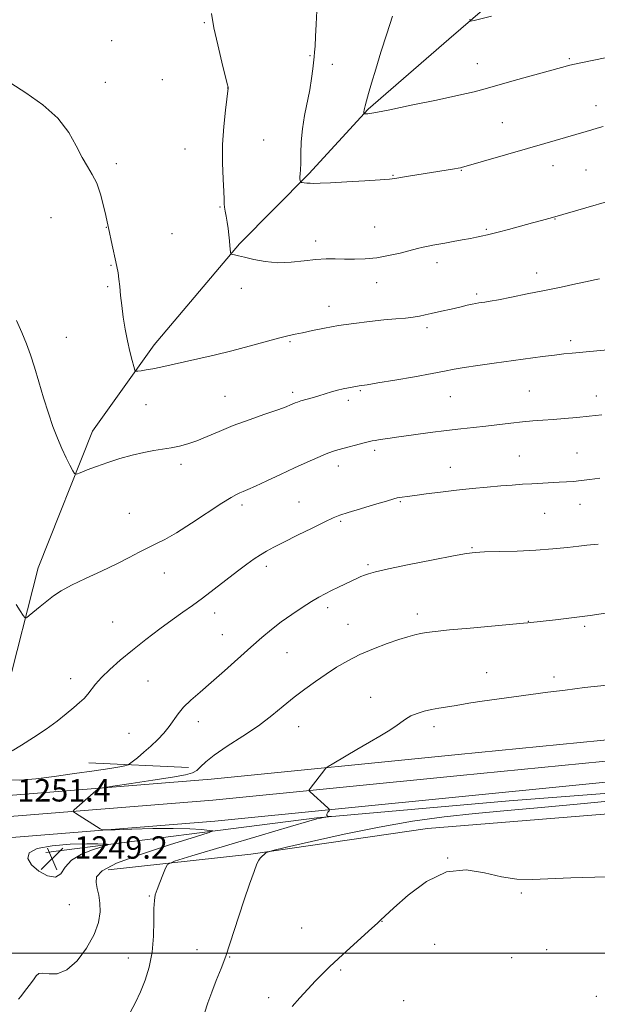
# Model space of a CAD drawing. Extents: x 2174800 to 2177700, y 354800 to 357700.
# Drawn here: x 2176788 to 2176994, y 356482 to 356833 of the extents above; entities that cross this region are included whole.
import ezdxf

# ---------------------------------------------------------------- set-up
doc = ezdxf.new("R2010")
doc.units = 0
doc.header["$MEASUREMENT"] = 0
for name, color, linetype, lineweight in [('32000', 7, 'Continuous', 0), ('DTM HARD BREAKLINE', 7, 'Continuous', 0), ('DTM SPOT ELEVATION', 2, 'Continuous', 13), ('INDEX CONTOUR', 41, 'Continuous', 13), ('INDEX CONTOUR DEPRESSION', 41, 'Continuous', 13), ('INTERMEDIATE CONTOUR', 44, 'Continuous', 0), ('SPOT ELEVATION', 7, 'Continuous', 0)]:
    doc.layers.add(name, color=color, linetype=linetype, lineweight=lineweight)
doc.styles.add('Style-ITALICS', font='ITALICS.shx')

# ---------------------------------------------------------------- blocks, each defined once
blk = doc.blocks.new('SPOT')
at = {"layer": 'SPOT ELEVATION'}
for p, q in [((-3.91, -3.91), (3.82, 3.81)), ((-1.65, 3.77), (1.72, -3.93))]:
    blk.add_line(p, q, dxfattribs=at)

msp = doc.modelspace()

# ---------------------------------------------------------------- linework, layer by layer
at = {"layer": '32000', "flags": 128}
msp.add_lwpolyline([(2175000, 356500), (2177500, 356500)], dxfattribs=at)
at = {"layer": 'DTM HARD BREAKLINE'}
for points in [[(2176782.93, 356566.86, 1248.18), (2176783.7, 356593.03, 1246.9), (2176795.04, 356637.44, 1245.38), (2176814.35, 356686.31, 1243.35), (2176836.4, 356717.01, 1241.4), (2176866.85, 356753.07, 1239.84), (2176891.58, 356778.02, 1237.75), (2176912.77, 356801.17, 1235.86), (2176941.49, 356826.13, 1234.34), (2176967.12, 356848.42, 1233.11), (2176992.32, 356868.49, 1231.79), (2177012.66, 356883.22, 1230.84), (2177029.47, 356893.93, 1229.65), (2177056.05, 356900.7, 1228.33), (2177085.31, 356904.82, 1226.15), (2177115, 356911.6, 1224.82), (2177150.89, 356919.74, 1223.3)], [(2177500, 356620.891, 1231.988), (2177496.03, 356620.57, 1232.2), (2177425.61, 356614.96, 1236.37), (2177348.47, 356610.19, 1241.06), (2177272.55, 356604.53, 1245.94), (2177201.41, 356598.45, 1251.25), (2177143.79, 356591.23, 1254), (2177091.53, 356585.25, 1255.13), (2177024.64, 356578.75, 1255.61), (2176944.82, 356570.87, 1255.37), (2176856.66, 356562.07, 1252.81), (2176781.31, 356555.98, 1251.29), (2176687.28, 356547.15, 1252.15), (2176587.99, 356538.29, 1253.47), (2176482.87, 356529.41, 1254.52), (2176386.6, 356519.67, 1253.85), (2176298.9, 356510.88, 1253.76), (2176216.38, 356504.31, 1253.38), (2176157.82, 356497.84, 1252.81)], [(2177500, 356612.617, 1232.223), (2177496.69, 356612.35, 1232.4), (2177426.19, 356606.73, 1236.57), (2177349.03, 356601.96, 1241.26), (2177273.21, 356596.31, 1246.14), (2177202.26, 356590.24, 1251.45), (2177144.63, 356583.78, 1254.2), (2177092.32, 356577.79, 1255.33), (2177025.37, 356571.29, 1255.81), (2176945.56, 356563.41, 1255.57), (2176857.33, 356554.6, 1253.01), (2176781.96, 356548.51, 1251.49), (2176687.96, 356539.68, 1252.35), (2176588.64, 356530.82, 1253.67), (2176483.56, 356521.94, 1254.72), (2176387.35, 356512.21, 1254.05), (2176299.57, 356503.41, 1253.96), (2176217.09, 356496.84, 1253.58), (2176158.57, 356490.38, 1253.01)], [(2177500, 356604.344, 1232.058), (2177497.35, 356604.13, 1232.2), (2177426.77, 356598.5, 1236.37), (2177349.59, 356593.73, 1241.06), (2177273.87, 356588.09, 1245.94), (2177202.97, 356582.02, 1251.25), (2177145.47, 356576.33, 1254), (2177093.11, 356570.33, 1255.13), (2177026.1, 356563.83, 1255.61), (2176946.3, 356555.95, 1255.37), (2176858, 356547.13, 1252.81), (2176782.61, 356541.04, 1251.29), (2176688.64, 356532.21, 1252.15), (2176589.29, 356523.35, 1253.47), (2176484.25, 356514.47, 1254.52), (2176388.1, 356504.75, 1253.85), (2176300.24, 356495.94, 1253.76), (2176217.8, 356489.37, 1253.38), (2176159.32, 356482.92, 1252.81)], [(2176848.58, 356566.25, 1251.45), (2176813.09, 356567.88, 1249.04)], [(2176797.7, 356535.87, 1248.8), (2176894.35, 356548.27, 1253.92), (2176963.07, 356554.33, 1254.96), (2177035.79, 356559.96, 1255.53)], [(2177014.54, 356551, 1257.33), (2176933.84, 356544.44, 1257.37), (2176870.89, 356535.3, 1255.86), (2176819.91, 356529.76, 1252.68)]]:
    msp.add_polyline3d(points, dxfattribs=at)
at = {"layer": 'DTM SPOT ELEVATION'}
for p in [(2176854.29, 356832.06, 1240.13), (2176821.19, 356825.63, 1241.18), (2176891.97, 356820.27, 1238.12), (2176984.46, 356819.13, 1235.82), (2176899.9, 356817.1, 1237.47), (2176951.65, 356817.35, 1235.23), (2176839.32, 356811.71, 1241.03), (2176818.92, 356810.66, 1241.52), (2176862.63, 356808.74, 1240.01), (2176993.97, 356802.42, 1237.38), (2176960.57, 356796.31, 1237.1), (2176875.45, 356790.12, 1239.17), (2176847.38, 356786.96, 1240.69), (2176822.84, 356781.75, 1241.7), (2176978.65, 356780.95, 1238.66), (2176921.56, 356777.5, 1237.91), (2176945.92, 356779.37, 1238.07), (2176990.47, 356779.43, 1239.03), (2176859.84, 356766.26, 1240.1), (2176799.62, 356762.42, 1242.75), (2176979.4, 356761.95, 1240.06), (2176819.35, 356759, 1242.03), (2176915.08, 356759.06, 1239.16), (2176842.76, 356756.78, 1240.9), (2176954.83, 356758.23, 1239.83), (2176893.98, 356754.15, 1239.52), (2176820.94, 356745.4, 1242.1), (2176937.23, 356746.34, 1240.5), (2176972.83, 356742.69, 1241.44), (2176819.78, 356737.78, 1242.24), (2176915.79, 356739.28, 1240.6), (2176867.44, 356737.2, 1240.44), (2176951.36, 356735.22, 1241.7), (2176898.71, 356730.77, 1241.38), (2176933.69, 356723.15, 1242.41), (2176805.08, 356719.72, 1243.34), (2176884.81, 356718.21, 1242.18), (2176984.93, 356718.49, 1243.62), (2176885.8, 356700.11, 1243.64), (2176909.96, 356700.67, 1244.16), (2176970.15, 356700.63, 1245.04), (2176994.08, 356698.76, 1245.38), (2176833.4, 356695.65, 1242.86), (2176861.6, 356698.64, 1243.11), (2176905.66, 356697.3, 1244.4), (2176942.05, 356698.62, 1244.88), (2176915, 356679.41, 1246.35), (2176987.25, 356678.42, 1247.11), (2176845.93, 356674.44, 1244.42), (2176966.65, 356677.4, 1247.11), (2176902.08, 356673.82, 1246.55), (2176942.03, 356673.38, 1247.26), (2176888.06, 356660.97, 1247.14), (2176924.24, 356661.12, 1248.14), (2176988.26, 356660.12, 1248.74), (2176827.47, 356656.98, 1245.07), (2176867.72, 356659.95, 1246.37), (2176975.66, 356656.95, 1248.95), (2176902.91, 356654.04, 1248.2), (2176949.75, 356644.64, 1249.88), (2176840.05, 356635.65, 1246.74), (2176876.41, 356638, 1248.42), (2176912.64, 356638.59, 1249.77), (2176898.26, 356623.22, 1250.43), (2176821.54, 356618.22, 1247.12), (2176857.99, 356621.34, 1248.54), (2176930.24, 356621.07, 1251.49), (2176969.84, 356618.37, 1251.96), (2176905.55, 356617.38, 1251.11), (2176989.94, 356616.57, 1252.27), (2176860.7, 356613.61, 1249.16), (2176883.75, 356607.23, 1250.86), (2176806.54, 356597.93, 1247.52), (2176834.2, 356597.07, 1248.89), (2176955, 356600.1, 1253.25), (2176978.98, 356598.56, 1253.6), (2176913.61, 356591.31, 1253.29), (2176852.07, 356582.58, 1250.59), (2176887.9, 356580.83, 1252.79), (2176936.21, 356580.85, 1254.46), (2176827.39, 356578.42, 1249.11), (2176941.06, 356533.91, 1258), (2176834.62, 356520.44, 1253.88), (2176967.37, 356521.5, 1258.14), (2176806.08, 356517.3, 1250.73), (2176917.59, 356511.33, 1258.03), (2176889.03, 356508.96, 1257.07), (2176936.39, 356503.2, 1258.51), (2176851.69, 356501.23, 1255.24), (2176863.31, 356498.66, 1256.08), (2176976.43, 356501.22, 1258.99), (2176827.17, 356498.29, 1253.24), (2176963.9, 356498.44, 1259), (2176902.85, 356493.97, 1258.2), (2176994.06, 356484.56, 1259.86), (2176877.26, 356484.16, 1257.58), (2176925.39, 356483.04, 1259.05)]:
    msp.add_point(p, dxfattribs=at)
at = {"layer": 'INDEX CONTOUR'}
for points in [[(2177010.42, 356771.77, 1240), (2176978.418, 356762.501, 1240), (2176974.593, 356761.436, 1240), (2176971.344, 356760.545, 1240), (2176962.783, 356758.231, 1240), (2176959.071, 356757.246, 1240), (2176956.674, 356756.63, 1240), (2176955.244, 356756.289, 1240), (2176952.991, 356755.799, 1240), (2176951.381, 356755.462, 1240), (2176949.165, 356755.021, 1240), (2176946.267, 356754.472, 1240), (2176943.078, 356753.885, 1240), (2176940.107, 356753.352, 1240), (2176935.83, 356752.6, 1240), (2176934.134, 356752.274, 1240), (2176932.386, 356751.894, 1240), (2176930.303, 356751.393, 1240), (2176924.078, 356749.807, 1240), (2176920.015, 356748.873, 1240), (2176915.769, 356748.119, 1240), (2176911.656, 356747.709, 1240), (2176907.789, 356747.584, 1240), (2176904.231, 356747.633, 1240), (2176900.974, 356747.739, 1240), (2176897.72, 356747.761, 1240), (2176894.101, 356747.552, 1240), (2176889.864, 356747.052, 1240), (2176885.211, 356746.535, 1240), (2176880.457, 356746.363, 1240), (2176875.914, 356746.778, 1240), (2176871.881, 356747.552, 1240), (2176868.648, 356748.338, 1240), (2176866.42, 356748.865, 1240), (2176865.043, 356749.149, 1240), (2176864.274, 356749.283, 1240), (2176863.886, 356749.371, 1240), (2176863.722, 356749.579, 1240), (2176863.641, 356750.081, 1240), (2176863.374, 356752.4, 1240), (2176863.186, 356754.18, 1240), (2176862.976, 356756.3, 1240), (2176862.728, 356758.59, 1240), (2176862.425, 356760.856, 1240), (2176862.065, 356762.925, 1240), (2176861.718, 356764.717, 1240), (2176861.47, 356766.176, 1240), (2176861.372, 356767.384, 1240), (2176861.334, 356768.979, 1240), (2176861.231, 356771.743, 1240), (2176860.993, 356776.217, 1240), (2176860.777, 356782.007, 1240), (2176860.798, 356788.487, 1240), (2176861.193, 356795.007, 1240), (2176861.79, 356800.834, 1240), (2176862.766, 356808.586, 1240), (2176862.777, 356808.805, 1240), (2176862.732, 356809.046, 1240), (2176862.468, 356810.137, 1240), (2176860.53, 356817.892, 1240), (2176859.042, 356824.093, 1240), (2176857.703, 356830.212, 1240), (2176856.788, 356835.259, 1240)], [(2176994.763, 356645.924, 1250), (2176990.771, 356645.557, 1250), (2176987.846, 356645.253, 1250), (2176983.768, 356644.786, 1250), (2176978.603, 356644.25, 1250), (2176972.528, 356643.774, 1250), (2176965.853, 356643.454, 1250), (2176959.435, 356643.264, 1250), (2176954.26, 356643.146, 1250), (2176950.842, 356643.011, 1250), (2176947.776, 356642.649, 1250), (2176943.181, 356641.817, 1250), (2176935.863, 356640.388, 1250), (2176927.373, 356638.683, 1250), (2176919.949, 356637.137, 1250), (2176915.27, 356636.076, 1250), (2176912.786, 356635.394, 1250), (2176911.386, 356634.88, 1250), (2176910.118, 356634.342, 1250), (2176908.661, 356633.687, 1250), (2176906.849, 356632.841, 1250), (2176902.095, 356630.569, 1250), (2176899.64, 356629.378, 1250), (2176897.401, 356628.265, 1250), (2176895.122, 356627.044, 1250), (2176892.444, 356625.461, 1250), (2176889.127, 356623.344, 1250), (2176885.427, 356620.844, 1250), (2176881.722, 356618.19, 1250), (2176878.258, 356615.524, 1250), (2176874.77, 356612.633, 1250), (2176870.858, 356609.215, 1250), (2176861.402, 356600.722, 1250), (2176856.747, 356596.599, 1250), (2176852.746, 356593.159, 1250), (2176849.466, 356590.299, 1250), (2176846.889, 356587.79, 1250), (2176844.939, 356585.431, 1250), (2176841.707, 356580.848, 1250), (2176839.807, 356578.526, 1250), (2176837.62, 356576.193, 1250), (2176835.209, 356573.886, 1250), (2176832.688, 356571.673, 1250), (2176830.366, 356569.745, 1250), (2176827.614, 356567.55, 1250), (2176827.128, 356567.23, 1250), (2176826.72, 356567.092, 1250), (2176825.929, 356566.896, 1250), (2176824.113, 356566.535, 1250), (2176820.583, 356565.939, 1250), (2176814.943, 356565.073, 1250), (2176807.966, 356564.048, 1250), (2176800.715, 356563.016, 1250), (2176794.108, 356562.147, 1250), (2176788.489, 356561.678, 1250), (2176784.053, 356561.863, 1250)]]:
    msp.add_polyline3d(points, dxfattribs=at)
at = {"layer": 'INDEX CONTOUR DEPRESSION'}
msp.add_polyline3d([(2176792.556, 356531.491, 1250), (2176791.242, 356533.772, 1250), (2176791.782, 356535.801, 1250), (2176794.659, 356537.376, 1250), (2176799.993, 356538.354, 1250), (2176806.44, 356538.844, 1250), (2176812.293, 356539.016, 1250), (2176816.23, 356539.022, 1250), (2176818.461, 356538.945, 1250), (2176819.584, 356538.853, 1250), (2176820.028, 356538.77, 1250), (2176819.544, 356538.542, 1250), (2176817.722, 356537.977, 1250), (2176814.399, 356536.911, 1250), (2176810.43, 356535.309, 1250), (2176806.923, 356533.17, 1250), (2176804.647, 356530.626, 1250), (2176803.019, 356528.347, 1250), (2176801.118, 356527.14, 1250), (2176798.319, 356527.569, 1250), (2176795.18, 356529.233, 1250), (2176792.556, 356531.491, 1250)], dxfattribs=at)
at = {"layer": 'INTERMEDIATE CONTOUR'}
for points in [[(2176996.537, 356794.963, 1238), (2176994.417, 356794.341, 1238), (2176992.516, 356793.765, 1238), (2176990.519, 356793.172, 1238), (2176975.707, 356788.842, 1238), (2176969.588, 356787.068, 1238), (2176946.015, 356780.313, 1238), (2176945.599, 356780.218, 1238), (2176944.85, 356780.08, 1238), (2176943.467, 356779.85, 1238), (2176927.068, 356777.218, 1238), (2176922.217, 356776.421, 1238), (2176920.304, 356776.203, 1238), (2176917.037, 356775.961, 1238), (2176911.576, 356775.614, 1238), (2176905.108, 356775.229, 1238), (2176899.333, 356774.909, 1238), (2176895.537, 356774.732, 1238), (2176893.354, 356774.681, 1238), (2176892.007, 356774.715, 1238), (2176890.866, 356774.795, 1238), (2176889.887, 356774.89, 1238), (2176889.171, 356774.971, 1238), (2176888.782, 356775.027, 1238), (2176888.622, 356775.119, 1238), (2176888.552, 356775.324, 1238), (2176888.468, 356775.709, 1238), (2176888.387, 356776.283, 1238), (2176888.363, 356777.044, 1238), (2176888.426, 356778.042, 1238), (2176888.535, 356779.552, 1238), (2176888.634, 356781.899, 1238), (2176888.699, 356785.299, 1238), (2176888.855, 356789.504, 1238), (2176889.263, 356794.157, 1238), (2176890.023, 356798.93, 1238), (2176891.864, 356808.078, 1238), (2176892.535, 356812.115, 1238), (2176892.989, 356815.537, 1238), (2176893.479, 356819.873, 1238), (2176893.625, 356821.426, 1238), (2176893.775, 356823.64, 1238), (2176893.965, 356827.122, 1238), (2176894.172, 356831.505, 1238), (2176894.358, 356836.185, 1238)], [(2176997.898, 356819.621, 1236), (2176987.982, 356817.599, 1236), (2176984.658, 356816.855, 1236), (2176981.624, 356816.07, 1236), (2176964.799, 356811.338, 1236), (2176954.41, 356808.384, 1236), (2176950.484, 356807.354, 1236), (2176945.096, 356806.114, 1236), (2176937.082, 356804.397, 1236), (2176928.092, 356802.523, 1236), (2176920.491, 356800.96, 1236), (2176916.031, 356800.058, 1236), (2176914.045, 356799.682, 1236), (2176913.259, 356799.576, 1236), (2176912.627, 356799.529, 1236), (2176911.307, 356799.468, 1236), (2176911.213, 356799.517, 1236), (2176911.199, 356799.663, 1236), (2176911.2, 356799.937, 1236), (2176911.218, 356800.324, 1236), (2176911.27, 356800.803, 1236), (2176911.384, 356801.406, 1236), (2176911.63, 356802.391, 1236), (2176912.089, 356804.073, 1236), (2176912.833, 356806.727, 1236), (2176913.918, 356810.474, 1236), (2176915.39, 356815.394, 1236), (2176917.254, 356821.433, 1236), (2176919.34, 356827.994, 1236), (2176921.433, 356834.349, 1236)], [(2176956.69, 356834.384, 1234), (2176950.583, 356832.806, 1234), (2176949.216, 356832.566, 1234), (2176949.018, 356833.298, 1234)], [(2176995.191, 356740.632, 1242), (2176993.44, 356740.232, 1242), (2176990.82, 356739.661, 1242), (2176986.764, 356738.791, 1242), (2176981.533, 356737.683, 1242), (2176975.608, 356736.447, 1242), (2176969.493, 356735.197, 1242), (2176963.816, 356734.061, 1242), (2176959.235, 356733.168, 1242), (2176956.205, 356732.609, 1242), (2176954.379, 356732.305, 1242), (2176952.217, 356731.997, 1242), (2176951.145, 356731.819, 1242), (2176949.811, 356731.55, 1242), (2176948.069, 356731.152, 1242), (2176945.924, 356730.644, 1242), (2176943.418, 356730.063, 1242), (2176937.809, 356728.823, 1242), (2176935.221, 356728.238, 1242), (2176933.042, 356727.724, 1242), (2176931.019, 356727.284, 1242), (2176928.793, 356726.921, 1242), (2176926.042, 356726.623, 1242), (2176922.596, 356726.32, 1242), (2176918.32, 356725.932, 1242), (2176913.188, 356725.395, 1242), (2176907.608, 356724.712, 1242), (2176902.097, 356723.908, 1242), (2176897.103, 356723.019, 1242), (2176892.81, 356722.144, 1242), (2176889.33, 356721.396, 1242), (2176886.622, 356720.828, 1242), (2176884.012, 356720.246, 1242), (2176880.67, 356719.401, 1242), (2176870.279, 356716.547, 1242), (2176864.061, 356714.904, 1242), (2176857.83, 356713.382, 1242), (2176851.935, 356712.029, 1242), (2176838.803, 356709.103, 1242), (2176835.921, 356708.508, 1242), (2176833.574, 356708.096, 1242), (2176831.768, 356707.83, 1242), (2176830.541, 356707.675, 1242), (2176829.872, 356707.66, 1242), (2176829.507, 356708.076, 1242), (2176829.132, 356709.278, 1242), (2176828.509, 356711.522, 1242), (2176827.698, 356714.667, 1242), (2176826.833, 356718.467, 1242), (2176826.03, 356722.669, 1242), (2176825.338, 356726.973, 1242), (2176824.787, 356731.069, 1242), (2176824.391, 356734.702, 1242), (2176824.091, 356737.836, 1242), (2176823.812, 356740.488, 1242), (2176823.482, 356742.745, 1242), (2176823.053, 356744.968, 1242), (2176821.013, 356754.274, 1242), (2176820.385, 356757.197, 1242), (2176819.628, 356760.938, 1242), (2176819.141, 356763.24, 1242), (2176818.345, 356766.709, 1242), (2176817.243, 356770.799, 1242), (2176815.879, 356774.692, 1242), (2176814.298, 356777.817, 1242), (2176812.544, 356780.636, 1242), (2176810.665, 356783.864, 1242), (2176808.602, 356788.022, 1242), (2176805.897, 356792.85, 1242), (2176801.989, 356797.891, 1242), (2176796.606, 356802.712, 1242), (2176790.642, 356806.98, 1242), (2176785.283, 356810.385, 1242)], [(2177001.856, 356715.675, 1244), (2176985.445, 356714.105, 1244), (2176982.494, 356713.803, 1244), (2176979.184, 356713.412, 1244), (2176974.866, 356712.85, 1244), (2176957.681, 356710.507, 1244), (2176951.863, 356709.693, 1244), (2176946.979, 356708.959, 1244), (2176943.34, 356708.328, 1244), (2176939.954, 356707.67, 1244), (2176935.507, 356706.819, 1244), (2176929.184, 356705.681, 1244), (2176922.17, 356704.463, 1244), (2176916.15, 356703.444, 1244), (2176912.391, 356702.831, 1244), (2176909.551, 356702.404, 1244), (2176908.893, 356702.293, 1244), (2176905.686, 356701.705, 1244), (2176903.85, 356701.34, 1244), (2176901.791, 356700.856, 1244), (2176899.634, 356700.244, 1244), (2176895.091, 356698.841, 1244), (2176892.743, 356698.164, 1244), (2176888.749, 356697.05, 1244), (2176887.492, 356696.653, 1244), (2176886.62, 356696.325, 1244), (2176885.011, 356695.603, 1244), (2176883.417, 356694.964, 1244), (2176880.494, 356693.903, 1244), (2176875.884, 356692.304, 1244), (2176870.264, 356690.332, 1244), (2176864.575, 356688.22, 1244), (2176859.576, 356686.184, 1244), (2176855.301, 356684.353, 1244), (2176851.607, 356682.837, 1244), (2176848.345, 356681.711, 1244), (2176845.349, 356680.906, 1244), (2176842.452, 356680.317, 1244), (2176836.281, 356679.316, 1244), (2176832.667, 356678.629, 1244), (2176828.554, 356677.665, 1244), (2176824.17, 356676.466, 1244), (2176819.822, 356675.111, 1244), (2176815.816, 356673.699, 1244), (2176812.45, 356672.404, 1244), (2176810.023, 356671.423, 1244), (2176808.688, 356670.941, 1244), (2176807.999, 356671.128, 1244), (2176807.366, 356672.139, 1244), (2176806.33, 356674.073, 1244), (2176804.945, 356676.779, 1244), (2176803.398, 356680.045, 1244), (2176801.839, 356683.719, 1244), (2176800.265, 356687.885, 1244), (2176798.639, 356692.69, 1244), (2176796.944, 356698.155, 1244), (2176795.254, 356703.812, 1244), (2176793.668, 356709.069, 1244), (2176792.232, 356713.516, 1244), (2176790.804, 356717.467, 1244), (2176789.188, 356721.419, 1244), (2176787.277, 356725.693, 1244)], [(2176996.022, 356692.061, 1246), (2176991.588, 356691.563, 1246), (2176987.128, 356691.122, 1246), (2176982.794, 356690.746, 1246), (2176978.747, 356690.441, 1246), (2176975.065, 356690.196, 1246), (2176971.51, 356689.948, 1246), (2176967.765, 356689.62, 1246), (2176963.605, 356689.159, 1246), (2176954.698, 356688.075, 1246), (2176950.32, 356687.58, 1246), (2176945.766, 356687.077, 1246), (2176940.668, 356686.486, 1246), (2176934.85, 356685.757, 1246), (2176928.916, 356684.972, 1246), (2176923.666, 356684.248, 1246), (2176919.724, 356683.676, 1246), (2176917.007, 356683.258, 1246), (2176915.257, 356682.973, 1246), (2176914.161, 356682.778, 1246), (2176913.186, 356682.562, 1246), (2176911.747, 356682.186, 1246), (2176901.93, 356679.543, 1246), (2176899.993, 356678.946, 1246), (2176897.722, 356678.117, 1246), (2176894.697, 356676.88, 1246), (2176890.899, 356675.222, 1246), (2176886.411, 356673.176, 1246), (2176881.422, 356670.827, 1246), (2176876.546, 356668.507, 1246), (2176872.505, 356666.605, 1246), (2176869.812, 356665.398, 1246), (2176868.146, 356664.708, 1246), (2176866.976, 356664.243, 1246), (2176865.752, 356663.684, 1246), (2176863.831, 356662.599, 1246), (2176860.549, 356660.527, 1246), (2176849.735, 356653.415, 1246), (2176844.294, 356649.982, 1246), (2176840.13, 356647.612, 1246), (2176836.936, 356646.01, 1246), (2176834.101, 356644.638, 1246), (2176831.067, 356643.044, 1246), (2176827.474, 356641.128, 1246), (2176823.013, 356638.88, 1246), (2176817.578, 356636.334, 1246), (2176811.883, 356633.715, 1246), (2176806.847, 356631.292, 1246), (2176803.135, 356629.255, 1246), (2176800.405, 356627.45, 1246), (2176798.064, 356625.648, 1246), (2176795.677, 356623.71, 1246), (2176791.741, 356620.437, 1246), (2176790.777, 356619.699, 1246), (2176790.222, 356619.722, 1246), (2176789.596, 356620.523, 1246), (2176788.533, 356622.103, 1246), (2176787.091, 356624.372, 1246)], [(2176995.356, 356669.453, 1248), (2176991.815, 356668.994, 1248), (2176988.655, 356668.618, 1248), (2176985.975, 356668.352, 1248), (2176983.507, 356668.166, 1248), (2176980.898, 356668.013, 1248), (2176971.149, 356667.49, 1248), (2176967.743, 356667.286, 1248), (2176964.131, 356667.037, 1248), (2176960.016, 356666.711, 1248), (2176955.193, 356666.285, 1248), (2176949.829, 356665.765, 1248), (2176944.189, 356665.166, 1248), (2176938.574, 356664.514, 1248), (2176933.454, 356663.879, 1248), (2176929.336, 356663.349, 1248), (2176926.571, 356662.981, 1248), (2176924.9, 356662.743, 1248), (2176923.905, 356662.585, 1248), (2176923.11, 356662.423, 1248), (2176921.811, 356662.073, 1248), (2176919.247, 356661.324, 1248), (2176914.998, 356660.063, 1248), (2176910.018, 356658.57, 1248), (2176905.606, 356657.223, 1248), (2176902.632, 356656.253, 1248), (2176900.264, 356655.309, 1248), (2176897.246, 356653.894, 1248), (2176892.723, 356651.689, 1248), (2176887.457, 356649.088, 1248), (2176882.611, 356646.665, 1248), (2176879.059, 356644.845, 1248), (2176876.501, 356643.45, 1248), (2176874.345, 356642.156, 1248), (2176872.063, 356640.66, 1248), (2176869.38, 356638.764, 1248), (2176866.086, 356636.297, 1248), (2176857.774, 356629.829, 1248), (2176853.647, 356626.683, 1248), (2176850.041, 356624.075, 1248), (2176846.608, 356621.675, 1248), (2176842.826, 356618.992, 1248), (2176838.34, 356615.674, 1248), (2176833.449, 356611.928, 1248), (2176828.616, 356608.1, 1248), (2176824.249, 356604.491, 1248), (2176820.533, 356601.225, 1248), (2176817.599, 356598.377, 1248), (2176815.498, 356596, 1248), (2176812.696, 356592.372, 1248), (2176811.35, 356590.909, 1248), (2176809.737, 356589.419, 1248), (2176807.68, 356587.651, 1248), (2176805.03, 356585.42, 1248), (2176801.745, 356582.792, 1248), (2176797.812, 356579.898, 1248), (2176793.353, 356576.914, 1248), (2176789.036, 356574.192, 1248), (2176785.666, 356572.134, 1248)], [(2176998.967, 356621.495, 1252), (2176991.873, 356620.468, 1252), (2176985.206, 356619.598, 1252), (2176979.487, 356618.92, 1252), (2176969.725, 356617.85, 1252), (2176968.073, 356617.698, 1252), (2176949.153, 356616.011, 1252), (2176941.717, 356615.323, 1252), (2176936.642, 356614.809, 1252), (2176933.495, 356614.418, 1252), (2176931.334, 356614.048, 1252), (2176929.307, 356613.594, 1252), (2176926.902, 356612.926, 1252), (2176923.703, 356611.909, 1252), (2176919.459, 356610.448, 1252), (2176914.612, 356608.624, 1252), (2176909.775, 356606.558, 1252), (2176905.42, 356604.351, 1252), (2176901.464, 356602.023, 1252), (2176897.679, 356599.57, 1252), (2176893.885, 356596.984, 1252), (2176890.07, 356594.236, 1252), (2176886.266, 356591.293, 1252), (2176882.443, 356588.132, 1252), (2176878.32, 356584.753, 1252), (2176873.554, 356581.171, 1252), (2176868.017, 356577.446, 1252), (2176862.448, 356573.852, 1252), (2176857.804, 356570.704, 1252), (2176854.766, 356568.253, 1252), (2176852.928, 356566.452, 1252), (2176851.612, 356565.185, 1252), (2176850.1, 356564.311, 1252), (2176847.51, 356563.595, 1252), (2176842.925, 356562.776, 1252), (2176835.929, 356561.688, 1252), (2176828.129, 356560.524, 1252), (2176821.638, 356559.574, 1252), (2176817.992, 356559.015, 1252), (2176816.415, 356558.602, 1252), (2176815.559, 356557.978, 1252), (2176807.844, 356551.086, 1252), (2176807.463, 356550.687, 1252), (2176807.577, 356550.38, 1252), (2176808.283, 356549.901, 1252), (2176817.097, 356544.343, 1252), (2176817.782, 356544.027, 1252), (2176819.181, 356543.95, 1252), (2176822.491, 356544.046, 1252), (2176828.442, 356544.243, 1252), (2176835.885, 356544.429, 1252), (2176843.202, 356544.488, 1252), (2176849.064, 356544.342, 1252), (2176853.307, 356544.079, 1252), (2176856.058, 356543.825, 1252), (2176857.24, 356543.602, 1252), (2176855.952, 356542.995, 1252), (2176851.091, 356541.488, 1252), (2176842.252, 356538.771, 1252), (2176831.82, 356535.379, 1252), (2176822.877, 356532.06, 1252), (2176817.761, 356529.382, 1252), (2176815.821, 356527.195, 1252), (2176815.658, 356525.176, 1252), (2176816.069, 356523.036, 1252), (2176816.61, 356520.641, 1252), (2176817.031, 356517.892, 1252), (2176817.075, 356514.701, 1252), (2176816.464, 356510.981, 1252), (2176814.911, 356506.657, 1252), (2176812.26, 356501.826, 1252), (2176808.874, 356497.285, 1252), (2176805.238, 356494.009, 1252), (2176801.806, 356492.651, 1252), (2176798.857, 356492.588, 1252), (2176796.634, 356492.873, 1252), (2176795.249, 356492.714, 1252), (2176794.304, 356491.929, 1252), (2176793.273, 356490.488, 1252), (2176791.793, 356488.454, 1252), (2176790.147, 356486.275, 1252), (2176788.778, 356484.491, 1252), (2176787.928, 356483.587, 1252)], [(2176997.95, 356595.653, 1254), (2176989.924, 356594.738, 1254), (2176982.996, 356593.88, 1254), (2176976.78, 356593.067, 1254), (2176958.584, 356590.654, 1254), (2176953.368, 356589.918, 1254), (2176949.3, 356589.279, 1254), (2176943.35, 356588.252, 1254), (2176937.98, 356587.395, 1254), (2176935.303, 356586.908, 1254), (2176932.659, 356586.311, 1254), (2176930.154, 356585.563, 1254), (2176927.914, 356584.629, 1254), (2176926, 356583.487, 1254), (2176922.255, 356580.75, 1254), (2176919.888, 356579.222, 1254), (2176916.913, 356577.455, 1254), (2176913.154, 356575.273, 1254), (2176908.621, 356572.625, 1254), (2176900.466, 356567.827, 1254), (2176898.462, 356566.633, 1254), (2176897.614, 356566.049, 1254), (2176897.2, 356565.575, 1254), (2176892.04, 356558.779, 1254), (2176891.645, 356558.219, 1254), (2176891.63, 356557.895, 1254), (2176891.984, 356557.534, 1254), (2176898.313, 356551.886, 1254), (2176898.817, 356551.409, 1254), (2176898.928, 356551.129, 1254), (2176898.741, 356550.807, 1254), (2176898.372, 356550.275, 1254), (2176898.025, 356549.651, 1254), (2176897.924, 356549.123, 1254), (2176898.218, 356548.834, 1254), (2176898.736, 356548.736, 1254), (2176899.49, 356548.731, 1254), (2176899.405, 356548.708, 1254), (2176896.818, 356548.368, 1254), (2176895.68, 356548.199, 1254), (2176894.45, 356547.944, 1254), (2176891.536, 356547.132, 1254), (2176884.978, 356545.197, 1254), (2176873.778, 356541.855, 1254), (2176849.79, 356534.672, 1254), (2176843.629, 356532.768, 1254), (2176841.183, 356531.627, 1254), (2176840.363, 356530.273, 1254), (2176839.465, 356528.007, 1254), (2176838.386, 356525.249, 1254), (2176837.412, 356522.695, 1254), (2176836.77, 356520.773, 1254), (2176836.431, 356518.834, 1254), (2176836.302, 356515.955, 1254), (2176836.267, 356511.505, 1254), (2176836.116, 356506.015, 1254), (2176835.62, 356500.302, 1254), (2176834.61, 356495.044, 1254), (2176833.181, 356490.348, 1254), (2176831.49, 356486.18, 1254), (2176829.682, 356482.438, 1254), (2176827.848, 356478.772, 1254)], [(2177000.763, 356554.498, 1256), (2176987.22, 356553.193, 1256), (2176974.404, 356552.021, 1256), (2176962.391, 356550.945, 1256), (2176950.94, 356549.846, 1256), (2176939.777, 356548.596, 1256), (2176928.49, 356547.038, 1256), (2176916.636, 356545.009, 1256), (2176904.152, 356542.468, 1256), (2176892.527, 356539.868, 1256), (2176883.632, 356537.782, 1256), (2176878.755, 356536.617, 1256), (2176876.844, 356536.09, 1256), (2176876.256, 356535.748, 1256), (2176875.658, 356535.237, 1256), (2176874.922, 356534.581, 1256), (2176874.221, 356533.902, 1256), (2176873.654, 356533.181, 1256), (2176873.009, 356531.831, 1256), (2176871.987, 356529.124, 1256), (2176870.404, 356524.614, 1256), (2176868.488, 356518.979, 1256), (2176866.576, 356513.182, 1256), (2176863.422, 356503.301, 1256), (2176861.907, 356498.878, 1256), (2176860.25, 356494.501, 1256), (2176858.544, 356490.212, 1256), (2176856.94, 356486.116, 1256), (2176855.544, 356482.272, 1256), (2176854.288, 356478.555, 1256)], [(2177002.905, 356527.214, 1258), (2176993.574, 356527.073, 1258), (2176985.038, 356526.849, 1258), (2176971.348, 356526.339, 1258), (2176965.805, 356526.432, 1258), (2176960.28, 356527.199, 1258), (2176954.226, 356528.689, 1258), (2176947.637, 356529.773, 1258), (2176940.64, 356529.024, 1258), (2176933.49, 356525.56, 1258), (2176926.944, 356520.662, 1258), (2176921.886, 356516.152, 1258), (2176917.134, 356511.789, 1258), (2176916.819, 356511.476, 1258), (2176915.994, 356510.693, 1258), (2176914.023, 356508.885, 1258), (2176906.254, 356501.848, 1258), (2176902.151, 356498.092, 1258), (2176898.962, 356495.092, 1258), (2176896.4, 356492.584, 1258), (2176893.933, 356490.079, 1258), (2176891.169, 356487.209, 1258), (2176888.292, 356484.079, 1258), (2176885.628, 356480.913, 1258)]]:
    msp.add_polyline3d(points, dxfattribs=at)

# ---------------------------------------------------------------- block references
at = {"layer": 'SPOT ELEVATION'}
msp.add_blockref('SPOT', (2176799.933, 356533.712, 1249.234), dxfattribs=at)

# ---------------------------------------------------------------- texts
at = {"layer": 'SPOT ELEVATION', "style": 'Style-ITALICS'}
for s, p in [('1251.4', (2176787.535, 356554.109, 1251.353)), ('1249.2', (2176807.933, 356533.712, 1249.234))]:
    msp.add_text(s, height=8, dxfattribs=at).set_placement(p)

doc.saveas('drawing.dxf')
